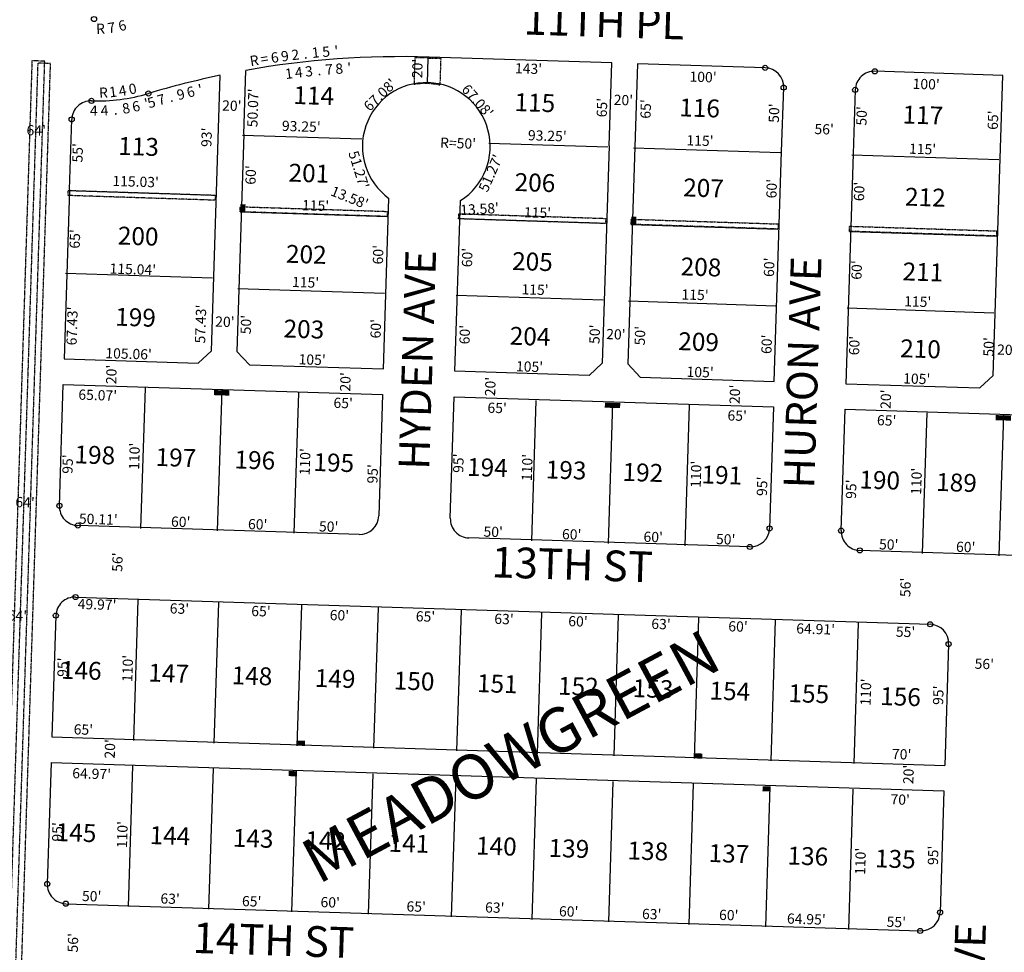
# Model space of a CAD drawing. Extents: x 910488 to 1840836, y 7274175 to 14558796.
# Drawn here: x 918492 to 919262, y 7276149 to 7276879 of the extents above; entities that cross this region are included whole.
import ezdxf
from ezdxf.enums import TextEntityAlignment as Align

# ---------------------------------------------------------------- set-up
doc = ezdxf.new("R2010")
doc.units = 0
doc.linetypes.add('DASHDOT', pattern=[1, 0.5, -0.25, 0, -0.25])
for name, color, linetype in [('BNN-10', 7, 'CONTINUOUS'), ('BNN-11', 7, 'CONTINUOUS'), ('BNN-15', 7, 'CONTINUOUS'), ('BNN-19', 7, 'CONTINUOUS'), ('BNN-21', 7, 'CONTINUOUS'), ('BNN-6', 7, 'CONTINUOUS'), ('BNN-7', 7, 'CONTINUOUS'), ('BNN-8', 7, 'CONTINUOUS')]:
    doc.layers.add(name, color=color, linetype=linetype)
doc.styles.add('ROMANC', font='ROMANC', dxfattribs={"height": 0.2})
doc.styles.add('ROMANS', font='ROMANS', dxfattribs={"height": 0.2})

msp = doc.modelspace()

# ---------------------------------------------------------------- linework, layer by layer
at = {"layer": 'BNN-21', "color": 7, "linetype": 'DASHDOT'}
for points in [[(918429.158, 7274272.939), (918511.568, 7276846.62), (918501.573, 7276846.94), (918419.163, 7274273.259), (918429.158, 7274272.939)], [(918529.818, 7276741.531), (918529.956, 7276745.522), (918644.898, 7276741.842), (918644.759, 7276737.85), (918529.818, 7276741.531)], [(918664.488, 7276728.778), (918664.628, 7276732.771), (918779.568, 7276729.091), (918779.43, 7276725.098), (918664.488, 7276728.778)], [(918835.401, 7276723.306), (918835.54, 7276727.299), (918950.481, 7276723.618), (918950.342, 7276719.625), (918835.401, 7276723.306)], [(918970.332, 7276718.985), (918970.471, 7276722.978), (919085.411, 7276719.298), (919085.273, 7276715.305), (918970.332, 7276718.985)], [(919141.244, 7276713.513), (919141.383, 7276717.506), (919256.324, 7276713.825), (919256.185, 7276709.832), (919141.244, 7276713.513)]]:
    msp.add_lwpolyline(points, dxfattribs=at)
msp.add_lwpolyline([(918506.107, 7276845.146), (918423.697, 7274271.464), (918433.691, 7274271.144), (918516.101, 7276844.825)], close=True, dxfattribs=at)
for points in [[(918811.416, 7276849.138), (918821.41, 7276848.818), (918820.738, 7276827.819), (918820.738383, 7276827.81873, 0.101021), (918800.74862, 7276828.458534), (918800.749, 7276828.459), (918801.419, 7276849.387), (918801.41873, 7276849.385909, -0.003612), (918811.41591, 7276849.138076)], [(918820.73887, 7276827.818715, 0.101021), (918800.749107, 7276828.458518), (918800.749, 7276828.459), (918801.419, 7276849.387), (918801.419217, 7276849.385893, -0.003612), (918811.416396, 7276849.13806), (918811.416, 7276849.138), (918821.41, 7276848.818), (918820.738, 7276827.819)]]:
    msp.add_lwpolyline(points, format="xyb", dxfattribs=at)
for points in [[(918668.486, 7276728.651), (918668.679, 7276734.648), (918664.488, 7276728.778), (918664.681, 7276734.776)], [(918974.33, 7276718.858), (918974.522, 7276724.854), (918970.332, 7276718.985), (918970.524, 7276724.983)], [(918643.93, 7276585.363), (918649.926, 7276585.172), (918644.057, 7276589.361), (918650.055, 7276589.169)], [(918649.926, 7276585.172), (918655.923, 7276584.979), (918650.055, 7276589.169), (918656.051, 7276588.977)], [(918949.763, 7276575.57), (918955.76, 7276575.378), (918949.89, 7276579.568), (918955.888, 7276579.376)], [(918955.76, 7276575.378), (918961.756, 7276575.186), (918955.888, 7276579.376), (918961.884, 7276579.185)], [(919255.575, 7276565.778), (919261.572, 7276565.586), (919255.702, 7276569.776), (919261.7, 7276569.584)], [(919261.572, 7276565.586), (919267.568, 7276565.394), (919261.7, 7276569.584), (919267.697, 7276569.392)], [(918709.116, 7276311.137), (918715.114, 7276310.944), (918709.244, 7276315.135), (918715.241, 7276314.942)], [(919019.957, 7276301.183), (919025.954, 7276300.992), (919020.085, 7276305.181), (919026.082, 7276304.989)], [(918702.351, 7276287.341), (918708.348, 7276287.148), (918702.48, 7276291.339), (918708.476, 7276291.147)], [(919073.161, 7276275.468), (919079.159, 7276275.275), (919073.289, 7276279.465), (919079.286, 7276279.273)]]:
    msp.add_solid(points, dxfattribs=at)
at = {"layer": 'BNN-6', "color": 7, "linetype": 'CONTINUOUS'}
for p, q in [((918667.366, 7276789.408), (918668.961, 7276839.45)), ((919088.152, 7276775.994), (919089.746, 7276825.969)), ((919145.718, 7276824.185), (919144.124, 7276774.21)), ((918530.89, 7276746.164), (918532.64, 7276801.072)), ((918832.576, 7276604.051), (918836.832, 7276737.579)), ((918757.469, 7276476.378), (918537.521, 7276483.39)), ((919063.282, 7276466.63), (918843.426, 7276473.638)), ((919369.127, 7276456.88), (919149.24, 7276463.89)), ((918535.737, 7276427.419), (919204.308, 7276406.105)), ((918520.267, 7276412.904), (918517.24, 7276317.952)), ((919218.821, 7276390.636), (919215.794, 7276295.683)), ((918517.24, 7276317.952), (919215.794, 7276295.683)), ((918516.602, 7276297.963), (918513.575, 7276203.011)), ((918516.602, 7276297.963), (919215.157, 7276275.693)), ((919215.157, 7276275.693), (919212.13, 7276180.742)), ((918528.09, 7276187.54), (919196.661, 7276166.227))]:
    msp.add_line(p, q, dxfattribs=at)
for points in [[(918953.222, 7276780.296), (918955.293, 7276845.262), (918812.365, 7276849.819)], [(919075.231, 7276841.439), (918975.282, 7276844.625), (918973.211, 7276779.658)], [(918530.89, 7276746.164), (918526.671, 7276613.803), (918631.678, 7276610.455), (918641.99, 7276620.131), (918648.805, 7276835.551)], [(919259.066, 7276770.545), (919261.137, 7276835.513), (919161.188, 7276838.698)], [(918667.366, 7276789.408), (918661.98, 7276619.494), (918671.657, 7276609.18), (918776.604, 7276605.835), (918780.859, 7276739.322)], [(918953.222, 7276780.296), (918947.804, 7276610.382), (918937.491, 7276600.706), (918832.576, 7276604.051)], [(918973.211, 7276779.658), (918967.794, 7276609.744), (918977.47, 7276599.431), (919082.418, 7276596.085), (919088.152, 7276775.994)], [(919144.124, 7276774.21), (919138.389, 7276594.302), (919243.336, 7276590.956), (919253.649, 7276600.632), (919259.066, 7276770.545)], [(918523.007, 7276498.861), (918526.033, 7276593.812), (918775.967, 7276585.845), (918772.94, 7276490.893)], [(918828.911, 7276489.108), (918831.939, 7276584.061), (919081.781, 7276576.095), (919078.753, 7276481.145)], [(919134.724, 7276479.36), (919137.752, 7276574.311), (919387.625, 7276566.345), (919384.597, 7276471.394)]]:
    msp.add_lwpolyline(points, dxfattribs=at)
for centre, radius, start, end in [((918790.311169, 7276158.020566), 692.15, 88.1741, 100.097631), ((918790.311169, 7276158.020566), 692.15, 101.795086, 106.594386), ((919074.753374, 7276826.446893), 15, 358.1741, 88.1741), ((919160.709708, 7276823.706711), 15, 88.1741, 178.1741), ((918810.135141, 7276779.854706), 49.999948, 302.271897, 234.1602), ((918552.653728, 7276955.51185), 140, 268.14375, 286.594386), ((918547.632968, 7276800.593187), 15, 88.14375, 178.1741), ((918537.998873, 7276498.382701), 15, 178.1741, 268.1741), ((918757.947139, 7276491.371023), 15, 268.1741, 358.1741), ((918843.903474, 7276488.630842), 15, 178.1741, 268.1741), ((919063.760786, 7276481.622063), 15, 268.1741, 358.1741), ((919149.717121, 7276478.881882), 15, 178.1741, 268.1741), ((918535.258691, 7276412.426366), 15, 88.1741, 178.1741), ((919203.829059, 7276391.113173), 15, 358.1741, 88.1741), ((918528.567551, 7276202.532992), 15, 178.1741, 268.1741), ((919197.137918, 7276181.219798), 15, 268.1741, 358.1741)]:
    msp.add_arc(centre, radius, start, end, dxfattribs=at)
at = {"layer": 'BNN-7', "color": 7, "linetype": 'CONTINUOUS'}
for p, q in [((918811.416, 7276849.138), (918810.776, 7276829.148)), ((918666.409, 7276788.747), (918759.612, 7276785.763)), ((918859.06, 7276782.58), (918952.263, 7276779.595)), ((918972.252, 7276778.954), (919087.193, 7276775.274)), ((919143.164, 7276773.482), (919258.106, 7276769.801)), ((918529.926, 7276745.523), (918644.898, 7276741.842)), ((918664.488, 7276728.778), (918779.43, 7276725.098)), ((918950.342, 7276719.625), (918835.401, 7276723.306)), ((918970.332, 7276718.985), (919085.273, 7276715.305)), ((919141.244, 7276713.513), (919256.185, 7276709.832)), ((918642.818, 7276676.876), (918527.846, 7276680.557)), ((918662.58, 7276668.804), (918777.52, 7276665.123)), ((918948.422, 7276659.656), (918833.481, 7276663.337)), ((918968.412, 7276659.016), (919083.352, 7276655.336)), ((919139.324, 7276653.544), (919254.265, 7276649.863)), ((918590.085, 7276591.089), (918586.564, 7276481.146)), ((918650.055, 7276589.169), (918646.534, 7276479.225)), ((918710.024, 7276587.249), (918706.503, 7276477.305)), ((918895.918, 7276581.297), (918892.397, 7276471.353)), ((918955.888, 7276579.376), (918952.367, 7276469.432)), ((919015.857, 7276577.457), (919012.337, 7276467.513)), ((919201.731, 7276571.504), (919198.21, 7276461.561)), ((919261.7, 7276569.584), (919258.18, 7276459.64)), ((918581.182, 7276315.233), (918584.703, 7276425.177)), ((918644.149, 7276313.217), (918647.67, 7276423.16)), ((918709.116, 7276311.137), (918712.637, 7276421.08)), ((918769.085, 7276309.216), (918772.606, 7276419.16)), ((918834.052, 7276307.136), (918837.572, 7276417.08)), ((918897.02, 7276305.12), (918900.54, 7276415.064)), ((918956.989, 7276303.199), (918960.509, 7276413.143)), ((919019.957, 7276301.183), (919023.477, 7276411.127)), ((919079.926, 7276299.263), (919083.446, 7276409.206)), ((919144.893, 7276297.182), (919148.413, 7276407.126)), ((918577.021, 7276185.3), (918580.541, 7276295.243)), ((918639.989, 7276183.284), (918643.509, 7276293.227)), ((918704.956, 7276181.203), (918708.476, 7276291.147)), ((918764.925, 7276179.283), (918768.445, 7276289.226)), ((918829.892, 7276177.202), (918833.412, 7276287.146)), ((918892.86, 7276175.186), (918896.38, 7276285.13)), ((918952.829, 7276173.266), (918956.349, 7276283.21)), ((919015.797, 7276171.25), (919019.317, 7276281.194)), ((919075.766, 7276169.33), (919079.286, 7276279.273)), ((919140.732, 7276167.25), (919144.253, 7276277.193))]:
    msp.add_line(p, q, dxfattribs=at)
at = {"layer": 'BNN-8', "color": 7, "linetype": 'CONTINUOUS'}
for centre in [(918550.130121, 7276879.553704), (919075.231313, 7276841.439277), (919161.187647, 7276838.699095), (919089.745758, 7276825.968954), (918592.636954, 7276821.342771), (919145.717325, 7276824.18465), (918548.118902, 7276815.585307), (918532.640584, 7276801.071117), (918523.006489, 7276498.860639), (918537.520934, 7276483.390317), (919078.75317, 7276481.144125), (919134.724737, 7276479.359821), (919063.282848, 7276466.629679), (919149.239182, 7276463.889498), (918535.73663, 7276427.41875), (918520.266308, 7276412.904305), (919204.306997, 7276406.105557), (919218.821443, 7276390.635234), (918513.575167, 7276203.010931), (918528.089613, 7276187.540608), (919212.130302, 7276180.74186), (919196.65998, 7276166.227414)]:
    msp.add_circle(centre, 2, dxfattribs=at)

# ---------------------------------------------------------------- texts
at = {"layer": 'BNN-10', "color": 134, "linetype": 'CONTINUOUS', "style": 'ROMANS'}
for s, p in [('114', (918706.434022, 7276827.208829)), ('115', (918879.433022, 7276821.668829)), ('116', (919008.336022, 7276817.541829)), ('117', (919183.032022, 7276811.948829)), ('113', (918569.335022, 7276787.423829)), ('201', (918702.610022, 7276766.484829)), ('206', (918879.509022, 7276759.148829)), ('207', (919011.389022, 7276754.925829)), ('212', (919184.948022, 7276747.694829)), ('200', (918569.019022, 7276717.250829)), ('202', (918700.577022, 7276703.005829)), ('205', (918877.530022, 7276697.339829)), ('208', (919009.409022, 7276693.116829)), ('211', (919183.075022, 7276689.227829)), ('199', (918566.987022, 7276653.769829)), ('203', (918698.706022, 7276644.535829)), ('204', (918875.657022, 7276638.869829)), ('209', (919007.537022, 7276634.647829)), ('210', (919181.150022, 7276629.088829)), ('198', (918535.131022, 7276546.092829)), ('197', (918598.566022, 7276544.061829)), ('196', (918660.333022, 7276542.084829)), ('195', (918722.099022, 7276540.105829)), ('194', (918842.292022, 7276536.257829)), ('193', (918903.849022, 7276534.286829)), ('192', (918963.946022, 7276532.361829)), ('191', (919025.711022, 7276530.384829)), ('190', (919149.244022, 7276526.428829)), ('189', (919209.341022, 7276524.504829)), ('146', (918524.511022, 7276377.537829)), ('147', (918592.954022, 7276375.345829)), ('148', (918658.060022, 7276373.261829)), ('149', (918723.164022, 7276371.175829)), ('150', (918784.931022, 7276369.198829)), ('151', (918850.035022, 7276367.114829)), ('152', (918913.470022, 7276365.083829)), ('153', (918971.898022, 7276363.211829)), ('154', (919031.995022, 7276361.287829)), ('155', (919093.762022, 7276359.310829)), ('156', (919165.544022, 7276357.011829)), ('145', (918520.445022, 7276250.577829)), ('144', (918593.898022, 7276248.225829)), ('143', (918659.002022, 7276246.140829)), ('142', (918715.761022, 7276244.323829)), ('141', (918780.865022, 7276242.238829)), ('140', (918849.309022, 7276240.047829)), ('139', (918906.067022, 7276238.229829)), ('138', (918967.833022, 7276236.251829)), ('137', (919031.269022, 7276234.220829)), ('136', (919093.035022, 7276232.242829)), ('135', (919161.479022, 7276230.050829))]:
    msp.add_text(s, height=13.999, rotation=358.166, dxfattribs=at).set_placement(p, align=Align.TOP_LEFT)
at = {"layer": 'BNN-11', "color": 7, "linetype": 'CONTINUOUS', "style": 'ROMANS'}
for s, rotation, p in [('R', 3.440581, (918554.940351, 7276875.998814)), ('7', 8.698861, (918563.172234, 7276876.780821)), ('6', 13.957144, (918571.275032, 7276878.406625)), ('4', 6.006236, (918709.906099, 7276841.866202)), ('3', 6.006236, (918717.862099, 7276842.704202)), ('7', 4.263961, (918733.699731, 7276844.183319)), ('8', 4.263961, (918741.678731, 7276844.777319)), ("'", 2.521686, (918749.574729, 7276845.332902)), ('1', 7.748511, (918702.066227, 7276840.896677)), ('.', 6.006236, (918725.815649, 7276843.540414)), ('6', 14.400397, (918624.764252, 7276826.526367)), ("'", 12.658122, (918632.466512, 7276828.361883)), ('5', 15.928911, (918593.959442, 7276818.222121)), ('7', 15.928911, (918601.642864, 7276820.415103)), ('9', 14.400397, (918617.017128, 7276824.537861)), ('4', 359.612794, (918549.96501, 7276811.923051)), ('4', 3.026983, (918558.137295, 7276812.086035)), ('8', 10.775156, (918574.453205, 7276813.708301)), ('6', 10.775156, (918582.308926, 7276815.204075)), ("'", 14.649242, (918590.26746, 7276817.222054)), ('.', 14.400397, (918609.264892, 7276822.547428)), ('.', 6.901069, (918566.313179, 7276812.670886)), ("51.27'", 287.319536, (918761.153415, 7276762.900901)), ("51.27'", 66.105256, (918856.777768, 7276760.677034))]:
    msp.add_text(s, height=8, rotation=rotation, dxfattribs=at).set_placement(p, align=Align.TOP_CENTER)
for s, rotation, p in [('1', 6.006236, (918723.951683, 7276849.378481)), ('5', 4.263961, (918732.014512, 7276850.07228)), ("'", 4.263961, (918739.98931, 7276850.667111)), ('R', 9.354589, (918676.147487, 7276843.169611)), ('=', 9.354589, (918684.065675, 7276844.473759)), ('6', 7.748511, (918692.077991, 7276845.593759)), ('9', 7.748511, (918700.007698, 7276846.672547)), ('2', 6.006236, (918708.031193, 7276847.702117)), ('.', 6.006236, (918715.982743, 7276848.53933)), ('1', 6.901069, (918565.482343, 7276818.614167)), ('4', 10.775156, (918573.211848, 7276819.580354)), ('0', 10.775156, (918581.073259, 7276821.076619)), ("67.08'", 44.183075, (918776.668247, 7276817.413105)), ("67.08'", 311.762367, (918847.254355, 7276812.876679)), ('R', 3.026983, (918557.697484, 7276818.072072))]:
    msp.add_text(s, height=8, rotation=rotation, dxfattribs=at).set_placement(p, align=Align.CENTER)
for s, rotation, p in [("20'", 88.166, (918806.869, 7276833.272)), ("143'", 358.166, (918879.393, 7276837.145)), ("100'", 358.166, (919015.968, 7276830.619)), ("100'", 358.166, (919190.549, 7276825.029)), ("50.07'", 88.166, (918677.936, 7276794.804)), ("20'", 358.166, (918956.657, 7276812.435)), ("20'", 358.166, (918650.271, 7276808.046)), ("65'", 88.166, (918951.325, 7276802.615)), ("65'", 88.166, (918985.58, 7276801.518)), ("50'", 88.166, (919085.982, 7276798.304)), ("50'", 88.166, (919154.492, 7276796.11)), ("65'", 88.166, (919257.257, 7276792.82)), ("93.25'", 358.166, (918697.041, 7276792.104)), ("56'", 358.166, (919113.755, 7276789.656)), ("93'", 88.166, (918641.968, 7276779.391)), ("93.25'", 358.166, (918889.539, 7276784.758)), ("115'", 358.166, (919013.566, 7276780.787)), ("55'", 88.166, (918541.075, 7276767.238)), ("R=50'", 358.166, (918820.789, 7276778.921)), ("115'", 358.166, (919187.741, 7276774.239)), ("60'", 88.166, (918676.498, 7276749.886)), ("115.03'", 358.166, (918564.413, 7276749.021)), ("60'", 88.166, (919084.089, 7276739.202)), ("60'", 88.166, (919152.599, 7276737.008)), ("115'", 358.166, (918712.791, 7276730.071)), ("115'", 358.166, (918886.428, 7276724.511)), ("65'", 88.166, (918538.917, 7276699.863)), ("60'", 88.166, (918776.189, 7276687.532)), ("60'", 88.166, (918845.88, 7276685.3)), ("115.04'", 358.166, (918562.217, 7276680.463)), ("60'", 88.166, (919082.121, 7276677.736)), ("60'", 88.166, (919150.631, 7276675.542)), ("115'", 358.166, (918704.954, 7276669.975)), ("115'", 358.166, (918884.498, 7276664.226)), ("115'", 358.166, (919009.705, 7276660.218)), ("115'", 358.166, (919183.918, 7276654.852)), ("67.43'", 88.166, (918536.495, 7276624.211)), ("57.43'", 88.166, (918637.048, 7276625.725)), ("20'", 358.166, (918644.858, 7276639.014)), ("50'", 88.166, (918672.75, 7276632.864)), ("60'", 88.166, (918774.334, 7276629.611)), ("60'", 88.166, (918843.949, 7276625.016)), ("50'", 88.166, (918945.647, 7276625.31)), ("20'", 358.166, (918950.791, 7276629.218)), ("50'", 88.166, (918981.083, 7276624.174)), ("60'", 88.166, (919080.191, 7276617.452)), ("60'", 88.166, (919148.738, 7276616.44)), ("50'", 88.166, (919253.942, 7276615.438)), ("105.06'", 358.166, (918558.917, 7276614.305)), ("20'", 358.166, (919256.648, 7276617.058)), ("105'", 358.166, (918710.111, 7276609.464)), ("105'", 358.166, (918880.205, 7276604.018)), ("20'", 88.166, (918567.465, 7276593.883)), ("105'", 358.166, (919013.681, 7276599.744)), ("20'", 88.166, (918750.553, 7276588.022)), ("20'", 88.166, (918863.949, 7276584.39)), ("105'", 358.166, (919183.169, 7276594.53)), ("65.07'", 358.166, (918537.776, 7276581.852)), ("20'", 88.166, (919055.304, 7276578.263)), ("20'", 88.166, (919173.425, 7276574.48)), ("65'", 358.166, (918737.4, 7276575.459)), ("65'", 358.166, (918857.883, 7276571.602)), ("65'", 358.166, (919045.695, 7276565.588)), ("65'", 358.166, (919162.636, 7276561.844)), ("110'", 88.166, (918585.402, 7276526.803)), ("110'", 88.166, (918718.879, 7276522.528)), ("95'", 88.166, (918533.277, 7276523.738)), ("95'", 88.166, (918839.018, 7276524.431)), ("110'", 88.166, (918892.664, 7276518.035)), ("95'", 88.166, (918771.882, 7276516.098)), ("110'", 88.166, (919024.812, 7276512.733)), ("110'", 88.166, (919197.267, 7276507.21)), ("95'", 88.166, (919076.633, 7276506.34)), ("95'", 88.166, (919146.325, 7276504.108)), ("50.11'", 358.166, (918538.216, 7276484.811)), ("60'", 358.166, (918610.27, 7276482.503)), ("60'", 358.166, (918670.511, 7276480.575)), ("50'", 358.166, (918726.028, 7276478.797)), ("50'", 358.166, (918854.78, 7276474.675)), ("60'", 358.166, (918916.202, 7276472.708)), ("60'", 358.166, (918979.988, 7276470.665)), ("50'", 358.166, (919036.685, 7276468.85)), ("50'", 358.166, (919164.256, 7276464.765)), ("60'", 358.166, (919224.497, 7276462.836)), ("56'", 88.166, (918572.222, 7276447.007)), ("56'", 88.166, (919188.812, 7276427.264)), ("49.97'", 358.166, (918537.262, 7276418.107)), ("63'", 358.166, (918609.278, 7276414.617)), ("65'", 358.166, (918673.064, 7276412.576)), ("60'", 358.166, (918734.448, 7276409.426)), ("65'", 358.166, (918801.814, 7276408.453)), ("63'", 358.166, (918863.237, 7276406.486)), ("60'", 358.166, (918921.117, 7276404.633)), ("63'", 358.166, (918986.083, 7276402.553)), ("60'", 358.166, (919046.324, 7276400.623)), ("64.91'", 358.166, (919099.479, 7276398.921)), ("55'", 358.166, (919177.439, 7276396.425)), ("110'", 88.166, (918580.087, 7276360.844)), ("95'", 88.166, (918529.371, 7276364.835)), ("56'", 358.166, (919239.037, 7276371.338)), ("110'", 88.166, (919157.698, 7276342.349)), ("95'", 88.166, (919214.472, 7276342.898)), ("65'", 358.166, (918534.12, 7276319.998)), ("20'", 88.166, (918566.344, 7276300.938)), ("70'", 358.166, (919174.373, 7276300.679)), ("20'", 88.166, (919191.204, 7276280.93)), ("64.97'", 358.166, (918533.022, 7276285.718)), ("70'", 358.166, (919173.238, 7276265.218)), ("95'", 88.166, (918525.245, 7276235.991)), ("110'", 88.166, (918575.923, 7276230.819)), ("110'", 88.166, (919153.459, 7276209.96)), ("95'", 88.166, (919210.46, 7276217.601)), ("50'", 358.166, (918540.587, 7276189.632)), ("63'", 358.166, (918602.011, 7276187.665)), ("65'", 358.166, (918665.796, 7276185.622)), ("60'", 358.166, (918727.256, 7276184.839)), ("65'", 358.166, (918794.548, 7276181.5)), ("63'", 358.166, (918856.008, 7276180.716)), ("60'", 358.166, (918913.849, 7276177.679)), ("63'", 358.166, (918978.816, 7276175.599)), ("60'", 358.166, (919039.095, 7276174.853)), ("64.95'", 358.166, (919092.212, 7276171.969)), ("55'", 358.166, (919170.172, 7276169.472)), ("56'", 88.166, (918537.399, 7276149.252))]:
    msp.add_text(s, height=8, rotation=rotation, dxfattribs=at).set_placement(p)
for p in [(918504.887235, 7276791.470259), (918496.158235, 7276500.535259), (918490.148235, 7276411.862259)]:
    msp.add_text("64'", height=8, rotation=358.166, dxfattribs=at).set_placement(p, align=Align.MIDDLE)
for rotation, p in [(338.166, (918736.062675, 7276745.625061)), (3.166, (918836.684084, 7276730.186895))]:
    msp.add_text("13.58'", height=8, rotation=rotation, dxfattribs=at).set_placement(p, align=Align.MIDDLE_LEFT)
at = {"layer": 'BNN-15', "color": 30, "linetype": 'CONTINUOUS', "style": 'ROMANC'}
msp.add_text('MEADOWGREEN', height=35, rotation=28.166, dxfattribs=at).set_placement((918878.228802, 7276298.788803), align=Align.MIDDLE)
at = {"layer": 'BNN-19', "color": 1, "linetype": 'CONTINUOUS', "style": 'ROMANC'}
for s, rotation, p in [('11TH PL', 358.166, (918949.165359, 7276874.425874)), ('HYDEN AVE', 88.166, (918806.22325, 7276612.963741)), ('HURON AVE', 88.166, (919107.625428, 7276603.03245)), ('13TH ST', 358.166, (918924.223729, 7276449.770541)), ('14TH ST', 358.166, (918690.418148, 7276155.897249)), ('HOMESTEAD AVE', 88.166, (919235.044867, 7276042.293137))]:
    msp.add_text(s, height=24, rotation=rotation, dxfattribs=at).set_placement(p, align=Align.MIDDLE)

doc.saveas('drawing.dxf')
